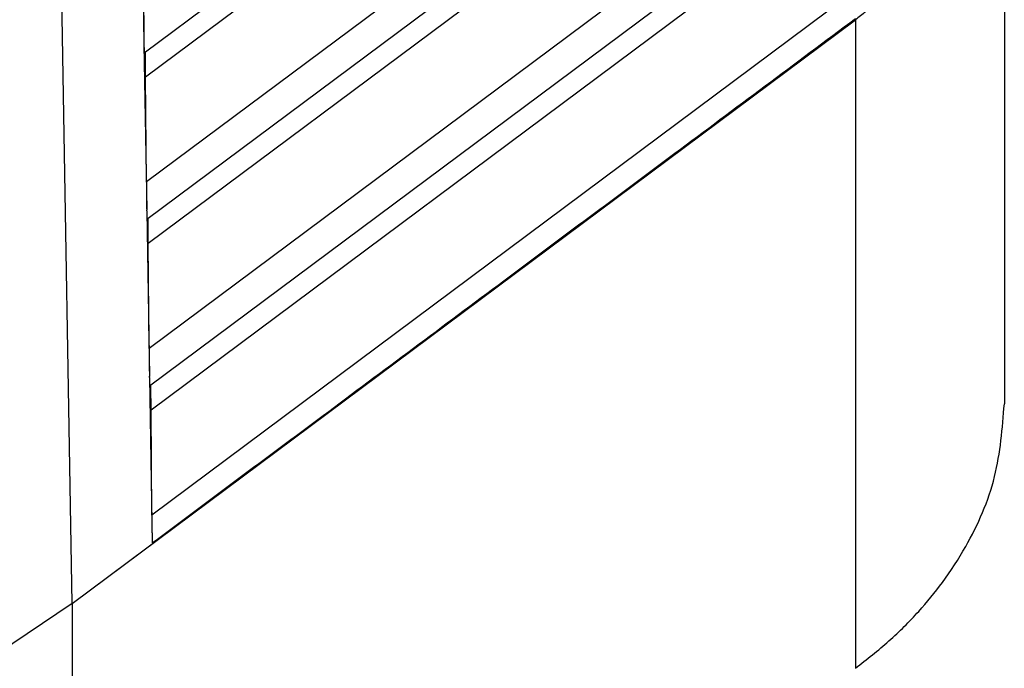
# Model space of a CAD drawing. Units: millimetres. Extents: x -514 to -217, y 1064 to 1274.
# Drawn here: x -257 to -251, y 1192 to 1196 of the extents above; entities that cross this region are included whole.
import ezdxf

# ---------------------------------------------------------------- set-up
doc = ezdxf.new("R2010")
doc.units = ezdxf.units.MM

# ---------------------------------------------------------------- blocks, each defined once
blk = doc.blocks.new('MFVE_16_32M__2', base_point=(-593.397, 2367.365))
at = {"color": 7, "linetype": 'Continuous'}
for p, q in [((-513.129, 2384.24), (-513.389, 2399.273)), ((-512.2, 2391.348), (-503.197, 2398.057)), ((-503.742, 2397.323), (-512.182, 2391.034)), ((-503.191, 2396.373), (-512.172, 2389.681)), ((-512.165, 2389.199), (-503.159, 2395.91)), ((-503.705, 2395.176), (-512.147, 2388.886)), ((-501.096, 2395.181), (-501.096, 2386.819)), ((-503.153, 2394.226), (-512.137, 2387.532)), ((-512.13, 2387.05), (-503.121, 2393.763)), ((-512.238, 2393.604), (-512.204, 2391.468)), ((-503.667, 2393.029), (-512.111, 2386.737)), ((-503.115, 2392.079), (-512.102, 2385.383)), ((-513.129, 2384.24), (-503.018, 2391.775)), ((-513.129, 2384.24), (-503.019, 2391.774)), ((-503.019, 2391.774), (-503.019, 2383.405)), ((-512.204, 2391.468), (-512.203, 2391.455)), ((-512.203, 2391.455), (-512.168, 2389.319)), ((-512.172, 2389.681), (-512.182, 2391.034)), ((-512.168, 2389.307), (-512.168, 2389.32)), ((-512.168, 2389.306), (-512.133, 2387.171)), ((-512.137, 2387.532), (-512.147, 2388.886)), ((-512.133, 2387.158), (-512.098, 2385.022)), ((-512.13, 2387.16), (-512.13, 2387.173)), ((-512.102, 2385.383), (-512.111, 2386.737)), ((-513.129, 2384.24), (-523.785, 2377.09)), ((-513.129, 2384.24), (-523.784, 2377.091)), ((-513.129, 2384.24), (-513.129, 2375.919))]:
    blk.add_line(p, q, dxfattribs=at)
for points, knots in [([(-502.761, 2391.977), (-502.803, 2391.943), (-502.888, 2391.873), (-502.975, 2391.807), (-503.019, 2391.774)], [0, 0, 0, 0, 0.1632963, 0.3281467, 0.3281467, 0.3281467, 0.3281467]), ([(-512.207, 2391.83), (-512.207, 2391.795), (-512.207, 2391.727), (-512.206, 2391.631), (-512.205, 2391.546), (-512.204, 2391.493), (-512.204, 2391.468)], [0, 0, 0, 0, 0.1049214, 0.2021275, 0.2885502, 0.3614622, 0.3614622, 0.3614622, 0.3614622]), ([(-512.098, 2385.022), (-511.363, 2385.57), (-509.849, 2386.698), (-507.6, 2388.374), (-505.309, 2390.082), (-503.796, 2391.209), (-503.019, 2391.789)], [0, 0, 0, 0, 2.752086, 5.661823, 8.41595, 11.323581, 11.323581, 11.323581, 11.323581]), ([(-512.203, 2391.455), (-512.203, 2391.455), (-512.203, 2391.454), (-512.203, 2391.452), (-512.203, 2391.45), (-512.203, 2391.448), (-512.203, 2391.446), (-512.203, 2391.445), (-512.203, 2391.443), (-512.203, 2391.441), (-512.203, 2391.439), (-512.203, 2391.437), (-512.203, 2391.435), (-512.203, 2391.433), (-512.203, 2391.432), (-512.203, 2391.43), (-512.203, 2391.428), (-512.203, 2391.426), (-512.203, 2391.424), (-512.203, 2391.422), (-512.203, 2391.42), (-512.203, 2391.418), (-512.203, 2391.416), (-512.203, 2391.414), (-512.202, 2391.412), (-512.202, 2391.41), (-512.202, 2391.408), (-512.202, 2391.407), (-512.202, 2391.405), (-512.202, 2391.403), (-512.202, 2391.401), (-512.202, 2391.399), (-512.202, 2391.397), (-512.202, 2391.395), (-512.202, 2391.394), (-512.202, 2391.392), (-512.202, 2391.39), (-512.202, 2391.388), (-512.202, 2391.387), (-512.202, 2391.385), (-512.202, 2391.383), (-512.202, 2391.381), (-512.202, 2391.38), (-512.202, 2391.378), (-512.202, 2391.377), (-512.202, 2391.375), (-512.202, 2391.374), (-512.201, 2391.373), (-512.201, 2391.372), (-512.201, 2391.371), (-512.201, 2391.37), (-512.201, 2391.369), (-512.201, 2391.368), (-512.201, 2391.367), (-512.201, 2391.366), (-512.201, 2391.365), (-512.201, 2391.364), (-512.201, 2391.363), (-512.201, 2391.362), (-512.201, 2391.361), (-512.201, 2391.36), (-512.201, 2391.359), (-512.201, 2391.358), (-512.201, 2391.358), (-512.201, 2391.357), (-512.201, 2391.356), (-512.201, 2391.355), (-512.201, 2391.355), (-512.201, 2391.354), (-512.201, 2391.354), (-512.201, 2391.353), (-512.201, 2391.352), (-512.201, 2391.352), (-512.201, 2391.352), (-512.2, 2391.351), (-512.2, 2391.351), (-512.2, 2391.35), (-512.2, 2391.35), (-512.2, 2391.35), (-512.2, 2391.349), (-512.2, 2391.349), (-512.2, 2391.349), (-512.2, 2391.349), (-512.2, 2391.349), (-512.2, 2391.348), (-512.2, 2391.348), (-512.2, 2391.348), (-512.2, 2391.348), (-512.2, 2391.348), (-512.2, 2391.348), (-512.2, 2391.348), (-512.2, 2391.348), (-512.2, 2391.348), (-512.2, 2391.348), (-512.2, 2391.348)], [0, 0, 0, 0, 0.0017419, 0.0035042, 0.0052858, 0.0070854, 0.008902, 0.0107343, 0.0125811, 0.0144413, 0.0163137, 0.0181971, 0.0200904, 0.0219923, 0.0239016, 0.0258173, 0.027738, 0.0296627, 0.0315902, 0.0335193, 0.0354487, 0.0373774, 0.0393041, 0.0412277, 0.0431469, 0.0450607, 0.0469678, 0.048867, 0.0507572, 0.0526372, 0.0545059, 0.0563619, 0.0582042, 0.0600316, 0.0618429, 0.063637, 0.0654125, 0.0671684, 0.0689035, 0.0706167, 0.0723066, 0.0739722, 0.0756123, 0.0772256, 0.0788111, 0.0803676, 0.0814384, 0.0825031, 0.0835606, 0.0846096, 0.0856491, 0.0866779, 0.087695, 0.0886992, 0.0896893, 0.0906643, 0.0916231, 0.0925644, 0.0934872, 0.0943904, 0.0952729, 0.0961334, 0.096971, 0.0977844, 0.0985726, 0.0993344, 0.1000687, 0.1007745, 0.1013743, 0.1019453, 0.1024875, 0.1030009, 0.1034854, 0.1039412, 0.104368, 0.1047661, 0.1051352, 0.1054756, 0.1057871, 0.1060473, 0.1062832, 0.106495, 0.1066827, 0.1068463, 0.106986, 0.1071023, 0.1071949, 0.1072647, 0.1073035, 0.1073323, 0.1073443, 0.1073558, 0.1073684, 0.107381, 0.107381, 0.107381, 0.107381]), ([(-512.182, 2391.034), (-512.182, 2391.063), (-512.182, 2391.127), (-512.183, 2391.217), (-512.184, 2391.297), (-512.185, 2391.341), (-512.185, 2391.359)], [0, 0, 0, 0, 0.0850018, 0.1925828, 0.2697137, 0.3249873, 0.3249873, 0.3249873, 0.3249873]), ([(-512.172, 2389.681), (-512.172, 2389.646), (-512.171, 2389.579), (-512.17, 2389.482), (-512.17, 2389.397), (-512.169, 2389.344), (-512.168, 2389.319)], [0, 0, 0, 0, 0.1049216, 0.2021278, 0.2885506, 0.3614627, 0.3614627, 0.3614627, 0.3614627]), ([(-512.168, 2389.32), (-512.168, 2389.32), (-512.168, 2389.32), (-512.168, 2389.32), (-512.168, 2389.319), (-512.168, 2389.319), (-512.168, 2389.319)], [0, 0, 0, 0, 0.0000523817, 0.0001047634, 0.000157145, 0.0002095267, 0.0002095267, 0.0002095267, 0.0002095267]), ([(-512.168, 2389.306), (-512.168, 2389.306), (-512.168, 2389.307), (-512.168, 2389.307), (-512.168, 2389.307), (-512.168, 2389.307), (-512.168, 2389.307)], [0, 0, 0, 0, 0.000057729, 0.000115458, 0.0001731871, 0.0002309161, 0.0002309161, 0.0002309161, 0.0002309161]), ([(-512.168, 2389.306), (-512.168, 2389.306), (-512.168, 2389.304), (-512.168, 2389.302), (-512.168, 2389.299), (-512.168, 2389.297), (-512.168, 2389.294), (-512.168, 2389.292), (-512.168, 2389.29), (-512.168, 2389.287), (-512.168, 2389.285), (-512.168, 2389.283), (-512.168, 2389.281), (-512.168, 2389.278), (-512.168, 2389.276), (-512.168, 2389.274), (-512.168, 2389.272), (-512.167, 2389.27), (-512.167, 2389.268), (-512.167, 2389.266), (-512.167, 2389.264), (-512.167, 2389.262), (-512.167, 2389.26), (-512.167, 2389.258), (-512.167, 2389.256), (-512.167, 2389.254), (-512.167, 2389.253), (-512.167, 2389.251), (-512.167, 2389.249), (-512.167, 2389.247), (-512.167, 2389.246), (-512.167, 2389.244), (-512.167, 2389.242), (-512.167, 2389.241), (-512.167, 2389.239), (-512.167, 2389.237), (-512.167, 2389.236), (-512.167, 2389.234), (-512.167, 2389.233), (-512.167, 2389.232), (-512.167, 2389.23), (-512.167, 2389.229), (-512.166, 2389.227), (-512.166, 2389.226), (-512.166, 2389.225), (-512.166, 2389.224), (-512.166, 2389.223), (-512.166, 2389.222), (-512.166, 2389.221), (-512.166, 2389.22), (-512.166, 2389.219), (-512.166, 2389.218), (-512.166, 2389.217), (-512.166, 2389.216), (-512.166, 2389.215), (-512.166, 2389.214), (-512.166, 2389.213), (-512.166, 2389.212), (-512.166, 2389.211), (-512.166, 2389.21), (-512.166, 2389.21), (-512.166, 2389.209), (-512.166, 2389.208), (-512.166, 2389.207), (-512.166, 2389.206), (-512.166, 2389.206), (-512.166, 2389.205), (-512.166, 2389.205), (-512.165, 2389.204), (-512.165, 2389.204), (-512.165, 2389.203), (-512.165, 2389.203), (-512.165, 2389.202), (-512.165, 2389.202), (-512.165, 2389.201), (-512.165, 2389.201), (-512.165, 2389.201), (-512.165, 2389.2), (-512.165, 2389.2), (-512.165, 2389.2), (-512.165, 2389.2), (-512.165, 2389.2), (-512.165, 2389.2), (-512.165, 2389.199), (-512.165, 2389.199), (-512.165, 2389.199), (-512.165, 2389.199), (-512.165, 2389.199), (-512.165, 2389.199), (-512.165, 2389.199), (-512.165, 2389.199), (-512.165, 2389.199), (-512.165, 2389.199)], [0, 0, 0, 0, 0.0024919, 0.0049566, 0.0073941, 0.0098041, 0.0121867, 0.0145419, 0.0168694, 0.0191692, 0.0214414, 0.0236857, 0.0259021, 0.0280905, 0.030251, 0.0323833, 0.0344874, 0.0365632, 0.0386107, 0.0406298, 0.0426204, 0.0445824, 0.0465158, 0.0484205, 0.0502964, 0.0521434, 0.0539615, 0.0557505, 0.0575105, 0.0592413, 0.0609428, 0.0626151, 0.0642579, 0.0658713, 0.0674551, 0.0690094, 0.0705339, 0.0720286, 0.0734936, 0.0749286, 0.0763336, 0.0777085, 0.0790533, 0.0803679, 0.0814387, 0.0825035, 0.0835609, 0.0846099, 0.0856494, 0.0866783, 0.0876954, 0.0886995, 0.0896897, 0.0906647, 0.0916234, 0.0925648, 0.0934876, 0.0943908, 0.0952732, 0.0961338, 0.0969713, 0.0977848, 0.098573, 0.0993348, 0.1000691, 0.1007749, 0.1013747, 0.1019457, 0.1024879, 0.1030013, 0.1034858, 0.1039416, 0.1043684, 0.1047665, 0.1051357, 0.105476, 0.1057875, 0.1060477, 0.1062836, 0.1064954, 0.1066831, 0.1068468, 0.1069865, 0.1071023, 0.107195, 0.1072652, 0.1073039, 0.1073327, 0.1073447, 0.1073562, 0.1073688, 0.1073815, 0.1073815, 0.1073815, 0.1073815]), ([(-512.147, 2388.886), (-512.147, 2388.924), (-512.147, 2388.988), (-512.148, 2389.078), (-512.149, 2389.148), (-512.149, 2389.192), (-512.15, 2389.211)], [0, 0, 0, 0, 0.1142541, 0.1925828, 0.2697137, 0.3249873, 0.3249873, 0.3249873, 0.3249873]), ([(-512.137, 2387.532), (-512.137, 2387.497), (-512.136, 2387.43), (-512.135, 2387.333), (-512.134, 2387.248), (-512.134, 2387.195), (-512.133, 2387.171)], [0, 0, 0, 0, 0.1049217, 0.2021281, 0.2885511, 0.3614631, 0.3614631, 0.3614631, 0.3614631]), ([(-512.13, 2387.173), (-512.13, 2387.173), (-512.131, 2387.172), (-512.132, 2387.172), (-512.132, 2387.171), (-512.133, 2387.171), (-512.133, 2387.171)], [0, 0, 0, 0, 0.000939425, 0.001878851, 0.002818276, 0.003757701, 0.003757701, 0.003757701, 0.003757701]), ([(-512.133, 2387.158), (-512.133, 2387.158), (-512.132, 2387.158), (-512.132, 2387.159), (-512.131, 2387.159), (-512.13, 2387.16), (-512.13, 2387.16)], [0, 0, 0, 0, 0.000944583, 0.001889165, 0.002833748, 0.00377833, 0.00377833, 0.00377833, 0.00377833]), ([(-512.133, 2387.158), (-512.133, 2387.157), (-512.133, 2387.155), (-512.133, 2387.153), (-512.133, 2387.151), (-512.133, 2387.149), (-512.133, 2387.148), (-512.133, 2387.146), (-512.133, 2387.144), (-512.133, 2387.142), (-512.133, 2387.14), (-512.133, 2387.138), (-512.133, 2387.137), (-512.133, 2387.135), (-512.133, 2387.133), (-512.133, 2387.131), (-512.133, 2387.13), (-512.132, 2387.128), (-512.132, 2387.127), (-512.132, 2387.125), (-512.132, 2387.123), (-512.132, 2387.122), (-512.132, 2387.12), (-512.132, 2387.119), (-512.132, 2387.117), (-512.132, 2387.116), (-512.132, 2387.115), (-512.132, 2387.113), (-512.132, 2387.112), (-512.132, 2387.111), (-512.132, 2387.109), (-512.132, 2387.108), (-512.132, 2387.107), (-512.132, 2387.106), (-512.132, 2387.104), (-512.132, 2387.103), (-512.132, 2387.102), (-512.132, 2387.101), (-512.132, 2387.1), (-512.132, 2387.099), (-512.132, 2387.098), (-512.132, 2387.097), (-512.132, 2387.096), (-512.132, 2387.095), (-512.132, 2387.094), (-512.132, 2387.093), (-512.132, 2387.092), (-512.132, 2387.091), (-512.132, 2387.09), (-512.132, 2387.089), (-512.132, 2387.088), (-512.132, 2387.087), (-512.132, 2387.086), (-512.132, 2387.086), (-512.132, 2387.085), (-512.131, 2387.084), (-512.131, 2387.083), (-512.131, 2387.082), (-512.131, 2387.082), (-512.131, 2387.081), (-512.131, 2387.08), (-512.131, 2387.08), (-512.131, 2387.079), (-512.131, 2387.078), (-512.131, 2387.078), (-512.131, 2387.077), (-512.131, 2387.076), (-512.131, 2387.075), (-512.131, 2387.074), (-512.131, 2387.073), (-512.131, 2387.072), (-512.131, 2387.071), (-512.131, 2387.07), (-512.131, 2387.069), (-512.131, 2387.068), (-512.131, 2387.067), (-512.131, 2387.066), (-512.131, 2387.065), (-512.131, 2387.064), (-512.131, 2387.063), (-512.131, 2387.062), (-512.131, 2387.061), (-512.131, 2387.061), (-512.131, 2387.06), (-512.131, 2387.059), (-512.131, 2387.058), (-512.13, 2387.058), (-512.13, 2387.057), (-512.13, 2387.056), (-512.13, 2387.056), (-512.13, 2387.055), (-512.13, 2387.055), (-512.13, 2387.054), (-512.13, 2387.054), (-512.13, 2387.053), (-512.13, 2387.053), (-512.13, 2387.052), (-512.13, 2387.052), (-512.13, 2387.052), (-512.13, 2387.052), (-512.13, 2387.051), (-512.13, 2387.051), (-512.13, 2387.051), (-512.13, 2387.051), (-512.13, 2387.051), (-512.13, 2387.051), (-512.13, 2387.05), (-512.13, 2387.05), (-512.13, 2387.05), (-512.13, 2387.05), (-512.13, 2387.05), (-512.13, 2387.05), (-512.13, 2387.05), (-512.13, 2387.05), (-512.13, 2387.05)], [0, 0, 0, 0, 0.0020605, 0.0040906, 0.0060905, 0.0080605, 0.0100008, 0.0119116, 0.0137932, 0.0156459, 0.0174697, 0.0192651, 0.0210321, 0.0227711, 0.0244823, 0.0261659, 0.0278222, 0.0294514, 0.0310536, 0.0326293, 0.0341785, 0.0357016, 0.0371987, 0.0386701, 0.040116, 0.0415367, 0.0429324, 0.0443034, 0.0456498, 0.0469719, 0.04827, 0.0495442, 0.0507949, 0.0520222, 0.0532263, 0.0544076, 0.0555662, 0.0567024, 0.0578165, 0.0589086, 0.0599789, 0.0610278, 0.0620555, 0.0630621, 0.064048, 0.0650133, 0.0659583, 0.0668833, 0.0677884, 0.0686739, 0.0695401, 0.0703871, 0.0712152, 0.0720247, 0.0728158, 0.0735886, 0.0743435, 0.0750807, 0.0758003, 0.0765028, 0.0771882, 0.0778568, 0.0785089, 0.0791447, 0.0797643, 0.0803682, 0.0814391, 0.0825038, 0.0835612, 0.0846103, 0.0856498, 0.0866786, 0.0876957, 0.0886999, 0.08969, 0.090665, 0.0916238, 0.0925651, 0.093488, 0.0943912, 0.0952736, 0.0961342, 0.0969717, 0.0977852, 0.0985733, 0.0993352, 0.1000695, 0.1007753, 0.1013751, 0.1019461, 0.1024883, 0.1030017, 0.1034862, 0.103942, 0.1043689, 0.1047669, 0.1051361, 0.1054764, 0.1057879, 0.1060482, 0.1062842, 0.106496, 0.1066836, 0.1068472, 0.1069869, 0.107103, 0.1071956, 0.1072656, 0.1073043, 0.1073331, 0.1073452, 0.1073566, 0.1073693, 0.1073819, 0.1073819, 0.1073819, 0.1073819]), ([(-512.111, 2386.737), (-512.112, 2386.765), (-512.112, 2386.829), (-512.113, 2386.917), (-512.114, 2386.997), (-512.114, 2387.041), (-512.115, 2387.062)], [0, 0, 0, 0, 0.0850018, 0.1925828, 0.2627667, 0.3249873, 0.3249873, 0.3249873, 0.3249873]), ([(-503.019, 2383.405), (-502.872, 2383.52), (-502.583, 2383.746), (-502.209, 2384.12), (-501.874, 2384.525), (-501.509, 2385.088), (-501.172, 2385.858), (-501.121, 2386.502), (-501.096, 2386.819)], [0, 0, 0, 0, 0.559073, 1.100126, 1.582028, 2.133688, 3.111746, 4.060307, 4.060307, 4.060307, 4.060307]), ([(-512.102, 2385.383), (-512.102, 2385.348), (-512.101, 2385.281), (-512.1, 2385.185), (-512.099, 2385.099), (-512.098, 2385.046), (-512.098, 2385.022)], [0, 0, 0, 0, 0.1049219, 0.2021284, 0.2885515, 0.3614636, 0.3614636, 0.3614636, 0.3614636])]:
    blk.add_open_spline(points, degree=3, knots=knots, dxfattribs=at)
blk = doc.blocks.new('Assonometria1', base_point=(-546.187, 2426))
blk.add_blockref('MFVE_16_32M__2', (-593.397, 2367.365))

msp = doc.modelspace()

# ---------------------------------------------------------------- block references
at = {"xscale": 0.5, "yscale": 0.5, "zscale": 0.5}
msp.add_blockref('Assonometria1', (-273.0933, 1213), dxfattribs=at)

doc.saveas('drawing.dxf')
